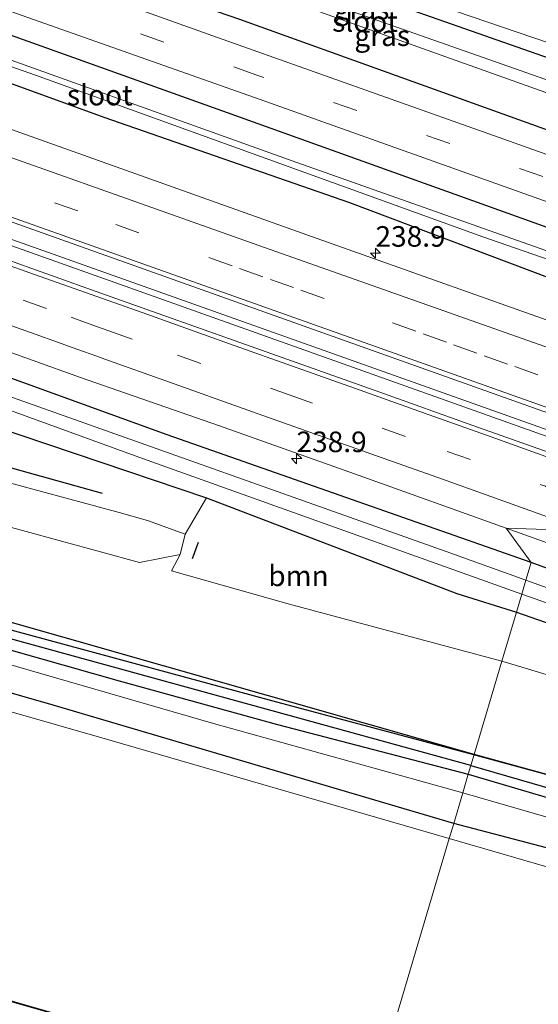
# Model space of a CAD drawing. Units: metres. Extents: x 260000 to 267639, y 575000 to 579218.
# Drawn here: x 265369 to 265432, y 575995 to 576114 of the extents above; entities that cross this region are included whole.
import ezdxf
from ezdxf.enums import TextEntityAlignment as Align

# ---------------------------------------------------------------- set-up
doc = ezdxf.new("R2010")
doc.units = ezdxf.units.M
doc.linetypes.add('VW-3-9_STREEP', pattern=[12, 3, -9])
doc.layers.get('0').update_dxf_attribs({"lineweight": 25})
for name, color, linetype, lineweight in [('B-ME-AM-KILOMETR-S-B1', 7, 'Continuous', 18), ('B-ME-BV-GELEIDECONSTRUCTIE-GELEIDERAIL-L-B1', 213, 'BV-GELEIDERAIL', 18), ('B-ME-GR-BOOM-GV-B6', 93, 'Continuous', 18), ('B-ME-GW-KRUINLIJN-L-B1', 93, 'Continuous', 18), ('B-ME-IE-GRASLAND-GV-B6', 93, 'Continuous', 18), ('B-ME-IE-GRONDWERKLIJN-GROND_INGERICHT-GV-B6', 253, 'Continuous', 18), ('B-ME-IE-HULPGEOMETRIE-L-B1', 53, 'Continuous', 18), ('B-ME-OB-WATERLIJN-L-B1', 133, 'OB-WATERLIJN', 18), ('B-ME-OG-WATER-GV-B6', 153, 'Continuous', 18), ('B-ME-VH-VERH_SOORT-BITUMEN-GV-B6', 8, 'IE-TERREINAFSCHEIDING-NATUURLIJK-HOUTWAL', 18), ('B-ME-VW-MARKERING-39STREEP-015-L-B1', 255, 'VW-3-9_STREEP', 18), ('B-ME-VW-MARKERING-STREEP-015-L-B1', 7, 'Continuous', 18)]:
    doc.layers.add(name, color=color, linetype=linetype, lineweight=lineweight)
for name, color, linetype in [('B-ME-GR-BOMENRIJ-L-B1', 10, 'Continuous'), ('B-ME-GW-INSTEEKWATERGANG-L-B1', 10, 'Continuous'), ('B-ME-GW-WATERGANG-GREPPEL-L-B1', 10, 'Continuous'), ('B-ME-IE-TERREINAFSCHEIDING-SCHRIKHEK-L-B1', 10, 'Continuous'), ('B-ME-OB-BESCHOEIING-GV-B6', 10, 'Continuous')]:
    doc.layers.add(name, color=color, linetype=linetype)
doc.styles.add('NLCS-ISO', font='NLCS-ISO.TTF')
doc.linetypes.add('BV-GELEIDERAIL', pattern='A,10,-3,[108,NLCS.SHX,S=1,R=0,X=0,Y=0],-3', length=16)
doc.linetypes.add('IE-TERREINAFSCHEIDING-NATUURLIJK-HOUTWAL', pattern='A,7,-1.5,[67,NLCS.SHX,S=0.75,R=45,X=0,Y=0],-1.5,7,-1.5,[70,NLCS.SHX,S=0.75,R=0,X=0,Y=0],-1.5', length=20)
doc.linetypes.add('OB-WATERLIJN', pattern='A,10,[32,NLCS.SHX,S=2,R=0,X=0,Y=0],-12', length=22)

# ---------------------------------------------------------------- blocks, each defined once
blk = doc.blocks.new('hecto')
for p, q in [((0, 0.625), (-0.625, 0)), ((0, -0.625), (0, 0.625)), ((-0.625, 0), (0.625, 0)), ((0.625, 0), (0, -0.625))]:
    blk.add_line(p, q)

msp = doc.modelspace()

# ---------------------------------------------------------------- linework, layer by layer
at = {"layer": 'B-ME-BV-GELEIDECONSTRUCTIE-GELEIDERAIL-L-B1'}
for points in [[(265435.554, 576062.935, 1.022), (265388.481, 576079.731, 1.031), (265328.237, 576101.178, 1.031), (265267.878, 576122.719, 1.031), (265213.892, 576141.969, 0.965), (265162.351, 576160.334, 0.965), (265119.124, 576175.708, 0.983)], [(265119.459, 576176.386, 0.956), (265165.179, 576160.104, 0.956), (265217.907, 576141.376, 0.956), (265270.706, 576122.512, 1.022), (265322.184, 576104.12, 1.046), (265357.358, 576091.573, 1.043), (265401.295, 576075.951, 1.022), (265435.783, 576063.661, 1.022)]]:
    msp.add_polyline3d(points, dxfattribs=at)
at = {"layer": 'B-ME-GR-BOMENRIJ-L-B1'}
for points in [[(265379.254, 576056.807, 0.662), (265322.115, 576072.738, 1.013), (265264.346, 576088.944, 1.052), (265215.582, 576102.976, 1.112), (265177.106, 576113.832, 1.175)], [(265424.206, 576025.108, 0.692), (265400.006, 576031.558, 0.692), (265366.162, 576040.746, 0.77)], [(265489.877, 576007.353, 0.616), (265460.607, 576015.868, 0.616), (265440.792, 576020.582, 0.616), (265424.206, 576025.108, 0.692)]]:
    msp.add_polyline3d(points, dxfattribs=at)
at = {"layer": 'B-ME-GR-BOOM-GV-B6'}
for points in [[(265388.684, 576049.403, 0.596), (265389.314, 576051.889, 0.596), (265391.871, 576056.286, 0.107), (265422.291, 576044.685, 0.233), (265429.541, 576042.382, 0.007), (265427.775, 576036.431, 0.496), (265401.824, 576043.392, 0.764), (265387.618, 576047.442, 0.764), (265388.684, 576049.403, 0.596)], [(265427.775, 576036.431, 0.496), (265429.541, 576042.382, 0.007), (265485.727, 576022.769, 0.076), (265487.253, 576022.56, 0.025), (265487.874, 576022.706, -0.082), (265487.657, 576018.34, 0.217), (265473.734, 576022.629, 0.217), (265427.775, 576036.431, 0.496)]]:
    msp.add_polyline3d(points, dxfattribs=at)
at = {"layer": 'B-ME-GW-INSTEEKWATERGANG-L-B1'}
for points in [[(265127.378, 576198.522, 0.419), (265190.01, 576176.454, 0.392), (265228.709, 576162.22, 0.332), (265272.042, 576147.005, 0.413), (265305.594, 576135.147, 0.404), (265348.178, 576119.737, 0.404), (265393.829, 576103.35, 0.494), (265441.276, 576086.328, 0.464), (265442.44, 576085.842, 0.319)], [(265440.791, 576080.286, -0.226), (265409.297, 576092.157, -0.216), (265379.435, 576102.548, -0.216), (265351.139, 576112.845, -0.213), (265324.01, 576122.329, -0.222), (265300.095, 576130.942, -0.234), (265247.616, 576149.501, -0.234), (265200.594, 576166.099, -0.234), (265160.05, 576180.571, -0.234), (265125.258, 576192.714, -0.234)], [(265431.339, 576048.438, -0.247), (265387.11, 576063.977, -0.246), (265341.822, 576080.389, -0.099), (265294.373, 576097.069, -0.099), (265243.744, 576115.387, -0.099), (265217.901, 576124.826, -0.114), (265187.942, 576135.303, -0.114), (265148.863, 576149.05, -0.114), (265113.915, 576161.68, -0.114)], [(265173.646, 576115.054, 0.929), (265174.783, 576115.094, 0.929), (265175.826, 576115.553, 0.929), (265176.468, 576116.585, 1.016), (265177.945, 576121.146, 0.974), (265179.141, 576126.994, 0.818), (265179.992, 576129.181, 0.668), (265180.057, 576129.626, 0.581), (265180.391, 576129.903, 0.581), (265180.917, 576130.06, 0.581), (265182.176, 576129.651, 0.581), (265192.126, 576125.842, 0.758), (265219.324, 576116.247, 0.737), (265243.819, 576107.471, 0.779), (265270.272, 576098.144, 0.764), (265308.355, 576084.654, 0.704), (265359.679, 576067.142, 0.527), (265391.871, 576056.286, 0.107), (265422.291, 576044.685, 0.233), (265429.541, 576042.382, 0.007)], [(265448.026, 576104.665, -0.133), (265388.129, 576125.703, -0.306), (265385.949, 576126.607, -0.33), (265384.521, 576127.251, -0.291), (265382.299, 576127.73, -0.213), (265381.289, 576127.713, -0.12), (265379.6, 576127.264, 0.05), (265378.959, 576125.845, 0.209), (265378.448, 576123.641, 0.341), (265378.464, 576122.357, 0.44), (265378.743, 576121.606, 0.413), (265380.019, 576120.21, 0.479), (265383.377, 576118.829, 0.536), (265395.89, 576114.506, 0.509), (265435.979, 576100.082, 0.494), (265445.826, 576097.25, 0.259)], [(265421.922, 576016.71, 1.663), (265373.237, 576031.094, 1.814), (265321.61, 576045.91, 1.811), (265270.216, 576060.736, 1.88), (265258.293, 576064.809, 1.88), (265238.447, 576070.096, 1.772), (265211.585, 576077.577, 1.847), (265196.592, 576082.126, 1.907), (265178.542, 576087.271, 1.874), (265157.563, 576093.352, 1.844), (265146.832, 576096.503, 1.88), (265143.64, 576097.622, 2.138), (265139.875, 576098.949, 2.252), (265117.886, 576104.874, 2.252), (265095.548, 576111.316, 2.249)], [(265429.541, 576042.382, 0.007), (265485.727, 576022.769, 0.076), (265487.253, 576022.56, 0.025), (265487.874, 576022.706, -0.082), (265489.196, 576023.403, -0.196), (265489.836, 576024.116, -0.244), (265490.182, 576025.08, -0.277), (265490.021, 576025.82, -0.277), (265489.833, 576026.345, -0.277), (265489.357, 576027.029, -0.277), (265487.601, 576027.864, -0.277), (265481.197, 576030.617, -0.259), (265461.781, 576037.639, -0.247), (265436.628, 576046.47, -0.259), (265431.339, 576048.438, -0.247)], [(265424.405, 576025.075, 0.619), (265361.732, 576042.957, 1.16)], [(265357.687, 576040.738, 1.226), (265381.275, 576034.047, 1.193), (265400.519, 576028.729, 1.016), (265423.701, 576022.702, 0.706)], [(265423.701, 576022.702, 0.706), (265461.539, 576011.494, 0.649), (265480.239, 576005.936, 0.676), (265483.277, 576005.245, 0.682), (265484.75, 576004.912, 0.667), (265485.5, 576005.023, 0.592), (265485.771, 576005.799, 0.592), (265485.816, 576006.857, 0.592), (265482.948, 576008.124, 0.592), (265478.976, 576009.385, 0.592), (265465.085, 576013.84, 0.649), (265452.206, 576017.214, 0.628), (265438.843, 576021.119, 0.571), (265424.405, 576025.075, 0.619)], [(265789.601, 575896.079, 1.667), (265735.488, 575915.119, 1.564), (265688.224, 575932.282, 1.585), (265639.497, 575949.088, 1.717), (265595.451, 575963.763, 1.744), (265553.551, 575977.541, 1.699), (265511.159, 575990.292, 1.591), (265478.379, 576000.424, 1.585), (265441.363, 576011.577, 1.663), (265421.922, 576016.71, 1.663)]]:
    msp.add_polyline3d(points, dxfattribs=at)
at = {"layer": 'B-ME-GW-KRUINLIJN-L-B1'}
for points in [[(265096.578, 576114.139, 2.255), (265142.014, 576101.309, 2.24), (265148.024, 576099.394, 1.778), (265153.555, 576097.845, 1.745), (265167.263, 576093.794, 1.736), (265174.226, 576091.872, 1.736), (265183.003, 576089.344, 1.742), (265190.949, 576086.81, 1.826), (265218.559, 576078.868, 1.811), (265254.067, 576068.994, 1.793), (265286.267, 576059.453, 1.844), (265329.535, 576047.222, 1.85), (265356.148, 576039.435, 1.775), (265392.752, 576028.866, 1.769), (265423.029, 576020.438, 1.669)], [(265423.029, 576020.438, 1.669), (265452.328, 576011.947, 1.558), (265472.528, 576005.662, 1.561), (265487.602, 576000.873, 1.645), (265503.654, 575996.218, 1.591), (265528.088, 575988.85, 1.507), (265551.467, 575981.065, 1.507), (265580.823, 575972.022, 1.507), (265611.494, 575961.716, 1.594), (265665.905, 575943.344, 1.594), (265729.492, 575921.078, 1.645), (265734.0446, 575921.0746, 2.3152), (265744.8902, 575920.3606, 2.3837), (265751.7883, 575919.9547, 2.1494), (265758.1802, 575918.8263, 1.5632), (265765.2339, 575918.1391, 0.7811), (265770.5546, 575918.0734, -0.1243)]]:
    msp.add_polyline3d(points, dxfattribs=at)
at = {"layer": 'B-ME-GW-WATERGANG-GREPPEL-L-B1'}
for points in [[(265424.018, 576023.772, 0.088), (265350.38, 576044.017, 0.488), (265310.755, 576055.046, 0.488), (265266.611, 576067.605, 0.848), (265220.395, 576080.631, 0.848), (265183.469, 576091.291, 1.034)], [(265424.018, 576023.772, 0.088), (265479.671, 576007.629, 0.175), (265482.947, 576006.57, 0.175)]]:
    msp.add_polyline3d(points, dxfattribs=at)
at = {"layer": 'B-ME-IE-GRASLAND-GV-B6'}
for points in [[(265128.248, 576200.906, 0.557), (265150.587, 576192.904, 0.56), (265190.583, 576178.7, 0.56), (265234.366, 576163.081, 0.563), (265274.375, 576148.841, 0.62), (265316.53, 576133.664, 0.635), (265363.139, 576117.202, 0.641), (265399.089, 576104.472, 0.647), (265443.291, 576088.708, 0.526), (265442.44, 576085.842, 0.319), (265441.276, 576086.328, 0.464), (265393.829, 576103.35, 0.494), (265348.178, 576119.737, 0.404), (265305.594, 576135.147, 0.404), (265272.042, 576147.005, 0.413), (265228.709, 576162.22, 0.332), (265190.01, 576176.454, 0.392), (265127.378, 576198.522, 0.419), (265128.248, 576200.906, 0.557)], [(265123.602, 576188.177, -0.091), (265125.258, 576192.714, -0.234), (265160.05, 576180.571, -0.234), (265200.594, 576166.099, -0.234), (265247.616, 576149.501, -0.234), (265300.095, 576130.942, -0.234), (265324.01, 576122.329, -0.222), (265351.139, 576112.845, -0.213), (265379.435, 576102.548, -0.216), (265409.297, 576092.157, -0.216), (265440.791, 576080.286, -0.226), (265439.433, 576075.709, -0.094), (265404.08, 576088.265, -0.081), (265361.21, 576103.553, -0.079), (265320.425, 576118.134, -0.084), (265277.562, 576133.407, -0.08), (265235.107, 576148.493, -0.111), (265192.927, 576163.485, -0.106), (265150.343, 576178.637, -0.096), (265123.602, 576188.177, -0.091)], [(265431.339, 576048.438, -0.247), (265430.696, 576046.273, -1.69), (265421.028, 576049.789, -1.686), (265367.165, 576068.902, -1.686), (265311.227, 576088.558, -1.686), (265261.172, 576106.733, -1.686), (265216.288, 576122.548, -1.686), (265172.105, 576138.303, -1.686), (265113.136, 576159.585, -1.686), (265113.915, 576161.68, -0.114), (265148.863, 576149.05, -0.114), (265187.942, 576135.303, -0.114), (265217.901, 576124.826, -0.114), (265243.744, 576115.387, -0.099), (265294.373, 576097.069, -0.099), (265341.822, 576080.389, -0.099), (265387.11, 576063.977, -0.246), (265431.339, 576048.438, -0.247)], [(265170.345, 576160.367, 0.152), (265216.695, 576143.784, 0.153), (265264.318, 576126.876, 0.204), (265311.614, 576109.97, 0.177), (265359.026, 576093.092, 0.166), (265406.005, 576076.343, 0.153), (265436.414, 576065.539, 0.154)], [(265431.339, 576048.438, -0.247), (265387.11, 576063.977, -0.246), (265341.822, 576080.389, -0.099), (265294.373, 576097.069, -0.099), (265243.744, 576115.387, -0.099), (265217.901, 576124.826, -0.114), (265187.942, 576135.303, -0.114), (265148.863, 576149.05, -0.114)], [(265163.619, 576146.864, -0.141), (265174.93, 576142.856, -0.134), (265187.164, 576138.455, -0.134), (265198.473, 576134.443, -0.13), (265209.748, 576130.404, -0.128), (265221.073, 576126.435, -0.13), (265232.37, 576122.389, -0.137), (265243.67, 576118.39, -0.124), (265254.974, 576114.361, -0.124), (265266.274, 576110.322, -0.129), (265277.585, 576106.317, -0.127), (265288.89, 576102.293, -0.129), (265303.02, 576097.259, -0.125), (265315.264, 576092.858, -0.117), (265329.394, 576087.824, -0.122), (265341.64, 576083.459, -0.12), (265359.53, 576077.063, -0.121), (265376.473, 576070.985, -0.131), (265393.461, 576065.034, -0.132), (265410.428, 576059.024, -0.129), (265428.319, 576052.627, -0.142), (265431.339, 576048.438, -0.247)], [(265447.284, 576102.163, -2.281), (265402.895, 576117.833, -2.28), (265381.946, 576124.896, -2.28), (265381.614, 576124.52, -2.28), (265381.583, 576124.002, -2.28), (265399.729, 576117.546, -2.28), (265446.849, 576100.698, -2.281), (265445.826, 576097.25, 0.259), (265435.979, 576100.082, 0.494), (265395.89, 576114.506, 0.509), (265383.377, 576118.829, 0.536), (265380.019, 576120.21, 0.479), (265378.743, 576121.606, 0.413), (265378.464, 576122.357, 0.44), (265378.448, 576123.641, 0.341), (265378.959, 576125.845, 0.209), (265379.6, 576127.264, 0.05), (265381.289, 576127.713, -0.12), (265382.299, 576127.73, -0.213), (265384.521, 576127.251, -0.291), (265385.949, 576126.607, -0.33), (265388.129, 576125.703, -0.306), (265448.026, 576104.665, -0.133), (265447.284, 576102.163, -2.281)], [(265448.569, 576106.496, -0.049), (265448.026, 576104.665, -0.133), (265388.129, 576125.703, -0.306)], [(265323.455, 576124.483, -1.479), (265371.119, 576107.707, -1.479), (265425.474, 576088.022, -1.479), (265441.447, 576082.496, -1.51), (265440.791, 576080.286, -0.226), (265409.297, 576092.157, -0.216), (265379.435, 576102.548, -0.216), (265351.139, 576112.845, -0.213)], [(265348.178, 576119.737, 0.404), (265393.829, 576103.35, 0.494), (265441.276, 576086.328, 0.464), (265442.44, 576085.842, 0.319), (265441.701, 576083.352, -1.48), (265402.872, 576097.054, -1.479), (265357.824, 576113.209, -1.479)], [(265414.657, 576118.053, -0.345), (265448.569, 576106.496, -0.049)], [(265395.89, 576114.506, 0.509), (265435.979, 576100.082, 0.494), (265445.826, 576097.25, 0.259), (265444.835, 576093.911, 0.547), (265429.252, 576099.449, 0.596), (265393.219, 576112.289, 0.596), (265377.65, 576117.864, 0.575)], [(265162.599, 576113.527, 1.139), (265194.483, 576104.471, 1.196), (265231.094, 576093.971, 1.229), (265233.178, 576090.867, 1.238), (265249.237, 576086.626, 1.157), (265252.002, 576088.275, 1.169), (265276.597, 576081.265, 1.088), (265320.405, 576068.858, 0.941), (265360.358, 576057.404, 0.83), (265364.734, 576053.615, 0.773), (265383.744, 576048.421, 0.644), (265388.684, 576049.403, 0.596), (265387.618, 576047.442, 0.764), (265401.824, 576043.392, 0.764), (265427.775, 576036.431, 0.496), (265424.405, 576025.075, 0.619)], [(265424.405, 576025.075, 0.619), (265361.732, 576042.957, 1.16), (265334.716, 576050.408, 1.304), (265280.149, 576065.63, 1.475), (265230.525, 576079.691, 1.505), (265195.542, 576089.842, 1.505), (265188.161, 576092.214, 1.514), (265184.073, 576093.263, 1.514), (265183.137, 576093.307, 1.496), (265182.032, 576092.802, 1.436), (265181.577, 576092.056, 1.436), (265182.153, 576090.954, 1.475), (265162.971, 576096.194, 1.436)], [(265167.263, 576093.794, 1.736), (265174.226, 576091.872, 1.736), (265183.003, 576089.344, 1.742), (265190.949, 576086.81, 1.826), (265218.559, 576078.868, 1.811), (265254.067, 576068.994, 1.793), (265286.267, 576059.453, 1.844), (265329.535, 576047.222, 1.85), (265356.148, 576039.435, 1.775), (265392.752, 576028.866, 1.769), (265423.029, 576020.438, 1.669), (265421.922, 576016.71, 1.663), (265373.237, 576031.094, 1.814), (265321.61, 576045.91, 1.811), (265270.216, 576060.736, 1.88), (265258.293, 576064.809, 1.88), (265238.447, 576070.096, 1.772), (265211.585, 576077.577, 1.847), (265196.592, 576082.126, 1.907), (265178.542, 576087.271, 1.874), (265157.563, 576093.352, 1.844)], [(265183.469, 576091.291, 1.034), (265181.577, 576092.056, 1.436), (265182.032, 576092.802, 1.436), (265183.137, 576093.307, 1.496), (265184.073, 576093.263, 1.514), (265188.161, 576092.214, 1.514), (265195.542, 576089.842, 1.505), (265230.525, 576079.691, 1.505), (265280.149, 576065.63, 1.475), (265334.716, 576050.408, 1.304), (265361.732, 576042.957, 1.16), (265424.405, 576025.075, 0.619), (265424.018, 576023.772, 0.088), (265350.38, 576044.017, 0.488), (265310.755, 576055.046, 0.488), (265266.611, 576067.605, 0.848), (265220.395, 576080.631, 0.848), (265183.469, 576091.291, 1.034)], [(265183.469, 576091.291, 1.034), (265220.395, 576080.631, 0.848), (265266.611, 576067.605, 0.848), (265310.755, 576055.046, 0.488), (265350.38, 576044.017, 0.488), (265424.018, 576023.772, 0.088), (265423.701, 576022.702, 0.706), (265400.519, 576028.729, 1.016), (265381.275, 576034.047, 1.193), (265357.687, 576040.738, 1.226), (265335.658, 576046.78, 1.322), (265310.125, 576054.015, 1.433), (265275.735, 576063.701, 1.499), (265247.739, 576071.572, 1.466), (265231.239, 576076.212, 1.457), (265197.212, 576086.033, 1.544), (265187.202, 576088.844, 1.538), (265184.861, 576089.647, 1.538), (265183.326, 576090.175, 1.538), (265182.153, 576090.954, 1.475), (265181.577, 576092.056, 1.436), (265183.469, 576091.291, 1.034)], [(265436.414, 576065.539, 0.154), (265435.571, 576061.09, 0.132), (265424.259, 576065.094, 0.131), (265412.965, 576069.151, 0.129), (265401.655, 576073.159, 0.125), (265390.34, 576077.159, 0.096), (265379.039, 576081.193, 0.095), (265366.788, 576085.543, 0.103)], [(265351.865, 576072.812, -1.689), (265384.677, 576060.876, -1.689), (265430.192, 576044.575, -1.69), (265429.541, 576042.382, 0.007), (265422.291, 576044.685, 0.233), (265391.871, 576056.286, 0.107), (265359.679, 576067.142, 0.527)], [(265359.679, 576067.142, 0.527), (265391.871, 576056.286, 0.107), (265389.314, 576051.889, 0.596), (265384.698, 576053.537, 0.623), (265381.26, 576054.529, 0.632), (265345.888, 576064.098, 0.845)], [(265411.803, 575982.538, 1.063), (265411.151, 575980.371, 2.221), (265397.86, 575984.294, 2.258), (265360.627, 575994.833, 2.219), (265322.526, 576005.553, 2.225), (265284.44, 576016.387, 2.267), (265246.147, 576027.359, 2.243), (265213.203, 576037.085, 2.105), (265161.332, 576051.84, 2.084), (265161.552, 576054.152, 1.148), (265181.842, 576048.315, 1.202), (265224.921, 576035.72, 1.063), (265273.664, 576021.95, 1.063), (265324.801, 576007.283, 1.063), (265360.835, 575997.118, 1.063), (265411.803, 575982.538, 1.063)], [(265487.874, 576022.706, -0.082), (265489.196, 576023.403, -0.196), (265489.836, 576024.116, -0.244), (265490.182, 576025.08, -0.277), (265490.021, 576025.82, -0.277), (265489.833, 576026.345, -0.277), (265489.357, 576027.029, -0.277), (265487.601, 576027.864, -0.277), (265481.197, 576030.617, -0.259), (265461.781, 576037.639, -0.247), (265436.628, 576046.47, -0.259), (265431.339, 576048.438, -0.247), (265428.319, 576052.627, -0.142), (265443.374, 576047.233, -0.14), (265462.217, 576040.53, -0.137), (265478.222, 576034.799, -0.136), (265496.124, 576028.432, -0.133)], [(265431.339, 576048.438, -0.247), (265436.628, 576046.47, -0.259), (265461.781, 576037.639, -0.247), (265481.197, 576030.617, -0.259), (265487.601, 576027.864, -0.277), (265489.357, 576027.029, -0.277), (265489.833, 576026.345, -0.277), (265490.021, 576025.82, -0.277), (265490.182, 576025.08, -0.277), (265489.836, 576024.116, -0.244), (265489.196, 576023.403, -0.196), (265487.874, 576022.706, -0.082), (265487.253, 576022.56, 0.025), (265485.727, 576022.769, 0.076), (265429.541, 576042.382, 0.007), (265430.192, 576044.575, -1.69), (265463.541, 576032.864, -1.69), (265483.608, 576025.913, -1.69), (265487.89, 576024.668, -1.69), (265488.135, 576025.365, -1.69), (265487.87, 576025.738, -1.69), (265476.209, 576029.891, -1.69), (265430.696, 576046.273, -1.69), (265431.339, 576048.438, -0.247)], [(265321.61, 576045.91, 1.811), (265373.237, 576031.094, 1.814), (265421.922, 576016.71, 1.663), (265421.377, 576014.873, 0.511), (265378.868, 576027.187, 0.512), (265325.453, 576042.502, 0.512)], [(265357.687, 576040.738, 1.226), (265381.275, 576034.047, 1.193), (265400.519, 576028.729, 1.016), (265423.701, 576022.702, 0.706), (265423.029, 576020.438, 1.669), (265392.752, 576028.866, 1.769), (265356.148, 576039.435, 1.775)], [(265757.567, 575922.4796, -0.16), (265743.2343, 575924.9853, -0.0658), (265695.9678, 575940.4783, 0.0097), (265676.765, 575947.198, 0.043), (265622.164, 575966.016, 0.073), (265579.672, 575979.59, -0.091), (265535.085, 575993.729, 0.097), (265503.09, 576003.231, 0.139), (265482.948, 576008.124, 0.592), (265478.976, 576009.385, 0.592), (265465.085, 576013.84, 0.649), (265452.206, 576017.214, 0.628), (265438.843, 576021.119, 0.571), (265424.405, 576025.075, 0.619), (265427.775, 576036.431, 0.496), (265473.734, 576022.629, 0.217), (265487.657, 576018.34, 0.217), (265487.874, 576022.706, -0.082)], [(265424.405, 576025.075, 0.619), (265438.843, 576021.119, 0.571), (265452.206, 576017.214, 0.628), (265465.085, 576013.84, 0.649), (265478.976, 576009.385, 0.592), (265482.948, 576008.124, 0.592), (265485.816, 576006.857, 0.592), (265485.771, 576005.799, 0.592), (265482.947, 576006.57, 0.175), (265479.671, 576007.629, 0.175), (265424.018, 576023.772, 0.088), (265424.405, 576025.075, 0.619)], [(265482.947, 576006.57, 0.175), (265485.771, 576005.799, 0.592), (265485.5, 576005.023, 0.592), (265484.75, 576004.912, 0.667), (265483.277, 576005.245, 0.682), (265480.239, 576005.936, 0.676), (265461.539, 576011.494, 0.649), (265423.701, 576022.702, 0.706), (265424.018, 576023.772, 0.088), (265479.671, 576007.629, 0.175), (265482.947, 576006.57, 0.175)], [(265503.654, 575996.218, 1.591), (265487.602, 576000.873, 1.645), (265472.528, 576005.662, 1.561), (265452.328, 576011.947, 1.558), (265423.029, 576020.438, 1.669), (265423.701, 576022.702, 0.706), (265461.539, 576011.494, 0.649), (265480.239, 576005.936, 0.676), (265483.277, 576005.245, 0.682), (265484.75, 576004.912, 0.667), (265485.5, 576005.023, 0.592), (265485.771, 576005.799, 0.592), (265485.816, 576006.857, 0.592), (265482.948, 576008.124, 0.592), (265503.09, 576003.231, 0.139)], [(265789.601, 575896.079, 1.667), (265735.488, 575915.119, 1.564), (265688.224, 575932.282, 1.585), (265639.497, 575949.088, 1.717), (265595.451, 575963.763, 1.744), (265553.551, 575977.541, 1.699), (265511.159, 575990.292, 1.591), (265478.379, 576000.424, 1.585), (265441.363, 576011.577, 1.663), (265421.922, 576016.71, 1.663), (265423.029, 576020.438, 1.669), (265452.328, 576011.947, 1.558), (265472.528, 576005.662, 1.561), (265487.602, 576000.873, 1.645), (265503.654, 575996.218, 1.591), (265528.088, 575988.85, 1.507), (265551.467, 575981.065, 1.507), (265580.823, 575972.022, 1.507), (265611.494, 575961.716, 1.594), (265665.905, 575943.344, 1.594), (265729.492, 575921.078, 1.645), (265734.0446, 575921.0746, 2.3152), (265744.8902, 575920.3606, 2.3837), (265751.7883, 575919.9547, 2.1494)], [(265789.601, 575896.079, 1.667), (265788.584, 575893.487, 0.512), (265774.717, 575898.6753, 0.512), (265774.8992, 575899.4148, 1.3321), (265771.1955, 575900.7567, 1.354), (265771.0056, 575900.0638, 0.5113), (265765.101, 575902.273, 0.511), (265718.748, 575919.094, 0.511), (265665.246, 575937.922, 0.511), (265610.507, 575956.495, 0.511), (265556.988, 575973.816, 0.511), (265503.767, 575990.405, 0.511), (265452.929, 576005.731, 0.511), (265421.377, 576014.873, 0.511), (265421.922, 576016.71, 1.663), (265441.363, 576011.577, 1.663), (265478.379, 576000.424, 1.585), (265511.159, 575990.292, 1.591), (265553.551, 575977.541, 1.699), (265595.451, 575963.763, 1.744), (265639.497, 575949.088, 1.717), (265688.224, 575932.282, 1.585), (265735.488, 575915.119, 1.564), (265789.601, 575896.079, 1.667)]]:
    msp.add_polyline3d(points, dxfattribs=at)
at = {"layer": 'B-ME-IE-GRONDWERKLIJN-GROND_INGERICHT-GV-B6'}
msp.add_polyline3d([(265376.817, 576157.312, 0.032), (265382.15, 576183.863, 0.032), (265438.382, 576163.775, -0.237), (265430.498, 576125.12, -0.408), (265430.736, 576123.9, -0.231), (265431.355, 576123.409, 0.062), (265432.079, 576123.533, 0.14), (265432.608, 576123.83, 0.119), (265433.603, 576127.476, 0.182), (265438.048, 576149.035, 0.14), (265440.962, 576162.854, 0.092), (265462.965, 576154.993, 0.13), (265448.569, 576106.496, -0.049), (265414.657, 576118.053, -0.345), (265381.991, 576130.019, -0.18), (265378.36, 576131.635, -0.018), (265376.394, 576133.059, 0.227), (265375.573, 576135.302, 0.209), (265374.233, 576137.549, 0.077), (265374.488, 576141.923, 0.032), (265376.817, 576157.312, 0.032)], dxfattribs=at)
at = {"layer": 'B-ME-IE-HULPGEOMETRIE-L-B1'}
msp.add_polyline3d([(265411.824, 575982.632, 0.511), (265421.377, 576014.873, 0.511), (265421.922, 576016.71, 1.663), (265423.029, 576020.438, 1.669), (265423.701, 576022.702, 0.706), (265424.018, 576023.772, 0.088), (265424.405, 576025.075, 0.619), (265427.775, 576036.431, 0.496), (265429.541, 576042.382, 0.007), (265430.192, 576044.575, -1.69), (265430.696, 576046.273, -1.69), (265431.339, 576048.438, -0.247), (265428.319, 576052.627, -0.142), (265438.072, 576052.29, -0.047)], dxfattribs=at)
at = {"layer": 'B-ME-IE-TERREINAFSCHEIDING-SCHRIKHEK-L-B1'}
msp.add_line((265390.194, 576048.906, 0.833), (265390.916, 576050.912, 0.761), dxfattribs=at)
at = {"layer": 'B-ME-OB-BESCHOEIING-GV-B6'}
msp.add_polyline3d([(265411.824, 575982.632, 0.511), (265411.803, 575982.538, 1.063), (265360.835, 575997.118, 1.063), (265324.801, 576007.283, 1.063), (265273.664, 576021.95, 1.063), (265224.921, 576035.72, 1.063), (265181.842, 576048.315, 1.202), (265161.552, 576054.152, 1.148), (265161.58, 576054.248, 0.512), (265181.87, 576048.411, 0.512), (265224.949, 576035.816, 0.512), (265273.691, 576022.046, 0.512), (265324.828, 576007.379, 0.512), (265360.862, 575997.214, 0.512), (265411.824, 575982.632, 0.511)], dxfattribs=at)
at = {"layer": 'B-ME-OB-WATERLIJN-L-B1'}
for points in [[(265161.58, 576054.248, 0.512), (265181.87, 576048.411, 0.512), (265224.949, 576035.816, 0.512), (265273.691, 576022.046, 0.512), (265324.828, 576007.379, 0.512), (265360.862, 575997.214, 0.512), (265411.824, 575982.632, 0.511)], [(265421.377, 576014.873, 0.511), (265378.868, 576027.187, 0.512), (265325.453, 576042.502, 0.512)], [(265788.584, 575893.487, 0.512), (265774.717, 575898.6753, 0.512), (265774.4794, 575897.7117, 0.511), (265770.7758, 575899.0536, 0.511), (265771.0056, 575900.0638, 0.5113), (265765.101, 575902.273, 0.511), (265718.748, 575919.094, 0.511), (265665.246, 575937.922, 0.511), (265610.507, 575956.495, 0.511), (265556.988, 575973.816, 0.511), (265503.767, 575990.405, 0.511), (265452.929, 576005.731, 0.511), (265421.377, 576014.873, 0.511)]]:
    msp.add_polyline3d(points, dxfattribs=at)
at = {"layer": 'B-ME-OG-WATER-GV-B6'}
for points in [[(265172.105, 576138.303, -1.686), (265216.288, 576122.548, -1.686), (265261.172, 576106.733, -1.686), (265311.227, 576088.558, -1.686), (265367.165, 576068.902, -1.686), (265421.028, 576049.789, -1.686), (265430.696, 576046.273, -1.69), (265430.192, 576044.575, -1.69), (265384.677, 576060.876, -1.689), (265351.865, 576072.812, -1.689), (265317.704, 576085.135, -1.689), (265265.793, 576103.365, -1.689), (265223.258, 576118.775, -1.689), (265215.907, 576121.417, -1.689), (265212.718, 576122.35, -1.689), (265196.067, 576128.068, -1.686), (265181.884, 576133.062, -1.686), (265180.659, 576133.247, -1.686), (265179.361, 576132.889, -1.686), (265178.512, 576132.158, -1.686), (265175.589, 576123.675, -1.686), (265173.68, 576117.825, -1.686)], [(265441.701, 576083.352, -1.48), (265441.447, 576082.496, -1.51), (265425.474, 576088.022, -1.479), (265371.119, 576107.707, -1.479), (265323.455, 576124.483, -1.479), (265320.71, 576125.738, -1.479), (265320.757, 576126.212, -1.479), (265321.069, 576126.322, -1.479), (265357.824, 576113.209, -1.479), (265402.872, 576097.054, -1.479), (265441.701, 576083.352, -1.48)], [(265447.284, 576102.163, -2.281), (265446.849, 576100.698, -2.281), (265399.729, 576117.546, -2.28), (265381.583, 576124.002, -2.28), (265381.614, 576124.52, -2.28), (265381.946, 576124.896, -2.28), (265402.895, 576117.833, -2.28), (265447.284, 576102.163, -2.281)], [(265430.696, 576046.273, -1.69), (265476.209, 576029.891, -1.69), (265487.87, 576025.738, -1.69), (265488.135, 576025.365, -1.69), (265487.89, 576024.668, -1.69), (265483.608, 576025.913, -1.69), (265463.541, 576032.864, -1.69), (265430.192, 576044.575, -1.69), (265430.696, 576046.273, -1.69)], [(265325.453, 576042.502, 0.512), (265378.868, 576027.187, 0.512), (265421.377, 576014.873, 0.511), (265411.824, 575982.632, 0.511), (265360.862, 575997.214, 0.512)], [(265730.448, 575879.835, 0.511), (265656.419, 575905.435, 0.511), (265597.123, 575925.855, 0.511), (265552.364, 575940.222, 0.511), (265472.737, 575964.811, 0.511), (265411.824, 575982.632, 0.511), (265421.377, 576014.873, 0.511), (265452.929, 576005.731, 0.511), (265503.767, 575990.405, 0.511), (265556.988, 575973.816, 0.511), (265610.507, 575956.495, 0.511), (265665.246, 575937.922, 0.511), (265718.748, 575919.094, 0.511), (265765.101, 575902.273, 0.511)]]:
    msp.add_polyline3d(points, dxfattribs=at)
at = {"layer": 'B-ME-VH-VERH_SOORT-BITUMEN-GV-B6'}
for points in [[(265436.414, 576065.539, 0.154), (265406.005, 576076.343, 0.153), (265359.026, 576093.092, 0.166), (265311.614, 576109.97, 0.177), (265264.318, 576126.876, 0.204), (265216.695, 576143.784, 0.153), (265170.345, 576160.367, 0.152), (265123.005, 576177.177, 0.15), (265119.981, 576178.257, 0.149), (265123.602, 576188.177, -0.091), (265150.343, 576178.637, -0.096), (265192.927, 576163.485, -0.106), (265235.107, 576148.493, -0.111), (265277.562, 576133.407, -0.08), (265320.425, 576118.134, -0.084), (265361.21, 576103.553, -0.079), (265404.08, 576088.265, -0.081), (265439.433, 576075.709, -0.094), (265436.414, 576065.539, 0.154)], [(265428.319, 576052.627, -0.142), (265410.428, 576059.024, -0.129), (265393.461, 576065.034, -0.132), (265376.473, 576070.985, -0.131), (265359.53, 576077.063, -0.121), (265341.64, 576083.459, -0.12), (265329.394, 576087.824, -0.122), (265315.264, 576092.858, -0.117), (265303.02, 576097.259, -0.125), (265288.89, 576102.293, -0.129), (265277.585, 576106.317, -0.127), (265266.274, 576110.322, -0.129), (265254.974, 576114.361, -0.124), (265243.67, 576118.39, -0.124), (265232.37, 576122.389, -0.137), (265221.073, 576126.435, -0.13), (265209.748, 576130.404, -0.128), (265198.473, 576134.443, -0.13), (265187.164, 576138.455, -0.134), (265174.93, 576142.856, -0.134), (265163.619, 576146.864, -0.141)], [(265368.628, 576126.432, 0.506), (265369.369, 576127.699, 0.488), (265369.852, 576130.338, 0.407), (265370.852, 576138.121, 0.032), (265374.233, 576137.549, 0.077), (265372.873, 576123.158, 0.557), (265373.118, 576122.197, 0.551), (265373.851, 576120.947, 0.551), (265374.642, 576120.034, 0.53), (265375.651, 576119.042, 0.536), (265376.491, 576118.388, 0.56), (265377.65, 576117.864, 0.575), (265393.219, 576112.289, 0.596), (265429.252, 576099.449, 0.596), (265444.835, 576093.911, 0.547), (265444.072, 576091.338, 0.589), (265443.291, 576088.708, 0.526), (265399.089, 576104.472, 0.647), (265363.139, 576117.202, 0.641)], [(265170.317, 576113.964, 1.073), (265201.098, 576105.29, 1.145), (265231.596, 576096.768, 1.199), (265252.205, 576090.979, 1.151), (265276.277, 576084.105, 1.097), (265311.259, 576073.914, 0.974), (265345.888, 576064.098, 0.845), (265381.26, 576054.529, 0.632), (265384.698, 576053.537, 0.623), (265389.314, 576051.889, 0.596), (265388.684, 576049.403, 0.596), (265383.744, 576048.421, 0.644), (265364.734, 576053.615, 0.773), (265360.358, 576057.404, 0.83), (265320.405, 576068.858, 0.941), (265276.597, 576081.265, 1.088), (265252.002, 576088.275, 1.169), (265249.237, 576086.626, 1.157), (265233.178, 576090.867, 1.238), (265231.094, 576093.971, 1.229), (265194.483, 576104.471, 1.196), (265162.599, 576113.527, 1.139)], [(265366.788, 576085.543, 0.103), (265379.039, 576081.193, 0.095), (265390.34, 576077.159, 0.096), (265401.655, 576073.159, 0.125), (265412.965, 576069.151, 0.129), (265424.259, 576065.094, 0.131), (265435.571, 576061.09, 0.132), (265441.345, 576058.367, 0.126), (265433.068, 576057.708, 0.043), (265438.072, 576052.29, -0.047), (265428.319, 576052.627, -0.142)], [(265496.124, 576028.432, -0.133), (265478.222, 576034.799, -0.136), (265462.217, 576040.53, -0.137), (265443.374, 576047.233, -0.14), (265428.319, 576052.627, -0.142), (265438.072, 576052.29, -0.047), (265433.068, 576057.708, 0.043), (265441.345, 576058.367, 0.126), (265435.571, 576061.09, 0.132), (265446.892, 576057.078, 0.135), (265458.191, 576053.036, 0.145), (265469.494, 576049.006, 0.156), (265480.792, 576044.962, 0.154), (265492.107, 576040.964, 0.147), (265504.35, 576036.595, 0.138)]]:
    msp.add_polyline3d(points, dxfattribs=at)
at = {"layer": 'B-ME-VW-MARKERING-39STREEP-015-L-B1'}
for points in [[(265444.072, 576091.338, 0.589), (265398.014, 576107.689, 0.659), (265355.411, 576122.881, 0.647), (265298.006, 576143.304, 0.647), (265248.696, 576160.919, 0.647), (265191.604, 576181.333, 0.59), (265133.95, 576201.868, 0.602), (265129.189, 576203.483, 0.599)], [(265115.937, 576170.585, 0.005), (265121.516, 576168.59, -0.003), (265168.249, 576151.934, 0.014), (265178.774, 576148.169, 0.008), (265190.622, 576143.957, 0.019), (265213.864, 576135.655, 0.02), (265218.242, 576134.119, 0.029), (265225.562, 576131.548, 0.011), (265247.186, 576123.85, 0.014), (265257.458, 576120.208, 0.028), (265271.009, 576115.38, 0.011), (265292.132, 576107.864, 0.018), (265319.013, 576098.308, 0.037), (265341.97, 576090.169, 0.041), (265358.323, 576084.341, 0.024), (265375.442, 576078.249, 0.026), (265376.731, 576077.789, 0.012), (265378.647, 576077.104, 0.028), (265380.03, 576076.61, 0.015), (265388.372, 576073.631, 0.011), (265401.928, 576068.82, 0.041), (265421.145, 576061.952, 0.029), (265433.068, 576057.708, 0.043)], [(265437.5405, 576069.3338, 0.0499), (265432.1623, 576071.2403, 0.0577), (265428.4515, 576072.5675, 0.013), (265424.7407, 576073.8947, 0.0669), (265421.0297, 576075.2221, 0.0461), (265417.3189, 576076.5493, 0.0527), (265406.1863, 576080.5311, 0.0113), (265402.4755, 576081.8583, 0.0486), (265398.7307, 576083.1895, 0.0285), (265394.9859, 576084.5207, 0.0533), (265376.2617, 576091.1763, 0.0312), (265358.1185, 576097.6185, 0.0632)]]:
    msp.add_polyline3d(points, dxfattribs=at)
at = {"layer": 'B-ME-VW-MARKERING-STREEP-015-L-B1'}
for points in [[(265122.524, 576185.2238, -0.0508), (265127.1893, 576183.5491, -0.049), (265130.4235, 576182.3831, -0.0263), (265133.6575, 576181.2169, -0.0478), (265173.6877, 576166.9891, -0.0618), (265187.6321, 576162.0639, -0.0634), (265190.9939, 576160.8685, -0.0403), (265194.3557, 576159.6733, -0.0647), (265215.0895, 576152.2721, -0.0519), (265254.4609, 576138.2291, -0.0424), (265296.6249, 576123.2033, -0.0353), (265303.0925, 576120.8855, -0.0129), (265312.7939, 576117.4087, -0.0188), (265319.1109, 576115.1463, 0.0117), (265322.2695, 576114.0149, -0.0115), (265342.0093, 576106.9611, -0.0316), (265348.8523, 576104.5211, -0.006), (265355.8767, 576102.0361, -0.0296), (265397.6611, 576087.1885, -0.0217), (265437.7135, 576073.0303, -0.0266), (265438.5493, 576072.732, -0.0264)], [(265436.58, 576066.096, 0.147), (265406.285, 576076.886, 0.151), (265358.929, 576093.725, 0.176), (265311.806, 576110.526, 0.169), (265264.464, 576127.407, 0.197), (265216.941, 576144.328, 0.151), (265170.368, 576160.916, 0.142), (265123.283, 576177.756, 0.151), (265120.198, 576178.851, 0.15)], [(265114.616, 576174.686, 0.079), (265139.37, 576165.855, 0.07), (265157.182, 576159.511, 0.084), (265168.374, 576155.501, 0.086), (265191.821, 576147.14, 0.088), (265212.397, 576139.819, 0.085), (265216.308, 576138.432, 0.099), (265225.565, 576135.157, 0.081), (265237.677, 576130.869, 0.088), (265261.376, 576122.436, 0.097), (265283.962, 576114.411, 0.084), (265317.545, 576102.451, 0.103), (265330.85, 576097.742, 0.102), (265340.178, 576094.434, 0.12), (265371.553, 576083.267, 0.09), (265384.065, 576078.818, 0.092), (265394.696, 576075.011, 0.101), (265411.135, 576069.171, 0.128), (265418.237, 576066.645, 0.113)], [(265219.578, 576130.023, -0.049), (265223.633, 576128.578, -0.067), (265235.139, 576124.511, -0.064), (265259.439, 576115.875, -0.048), (265278.575, 576109.064, -0.063), (265292.389, 576104.171, -0.056), (265337.486, 576088.136, -0.035), (265351.678, 576083.099, -0.045), (265370.49, 576076.395, -0.059), (265374.354, 576075.018, -0.048), (265375.559, 576074.587, -0.063), (265377.058, 576074.049, -0.044), (265378.436, 576073.555, -0.061), (265379.988, 576072.999, -0.047), (265386.815, 576070.553, -0.066), (265397.466, 576066.754, -0.048), (265411.303, 576061.845, -0.042), (265420.548, 576058.556, -0.061), (265438.072, 576052.29, -0.047)], [(265418.237, 576066.645, 0.113), (265425.903, 576063.901, 0.129), (265441.345, 576058.367, 0.126)]]:
    msp.add_polyline3d(points, dxfattribs=at)

# ---------------------------------------------------------------- block references
at = {"layer": 'B-ME-AM-KILOMETR-S-B1', "rotation": 90}
for p in [(265412.421, 576086.051, -0.027), (265402.828, 576061.075, 0.017)]:
    msp.add_blockref('hecto', p, dxfattribs=at)

# ---------------------------------------------------------------- texts
at = {"layer": 'B-ME-AM-KILOMETR-S-B1', "ltscale": 0.2, "style": 'NLCS-ISO'}
for p in [(265412.421, 576086.051, -0.027), (265402.828, 576061.075, 0.017)]:
    msp.add_text('238.9', height=2.5, dxfattribs=at).set_placement(p, align=Align.BOTTOM_LEFT)
at = {"layer": 'B-ME-GR-BOOM-GV-B6', "ltscale": 0.2, "style": 'NLCS-ISO'}
msp.add_text('bmn', height=2.5, dxfattribs=at).set_placement((265403.0669, 576046.8126), align=Align.MIDDLE_CENTER)
at = {"layer": 'B-ME-IE-GRASLAND-GV-B6', "ltscale": 0.2, "style": 'NLCS-ISO'}
for p in [(265410.721, 576115.73), (265413.237, 576112.49)]:
    msp.add_text('gras', height=2.5, dxfattribs=at).set_placement(p, align=Align.MIDDLE_CENTER)
at = {"layer": 'B-ME-OG-WATER-GV-B6', "ltscale": 0.2, "style": 'NLCS-ISO'}
for p in [(265411.148, 576114.2276), (265378.9208, 576105.2679)]:
    msp.add_text('sloot', height=2.5, dxfattribs=at).set_placement(p, align=Align.MIDDLE_CENTER)

doc.saveas('drawing.dxf')
